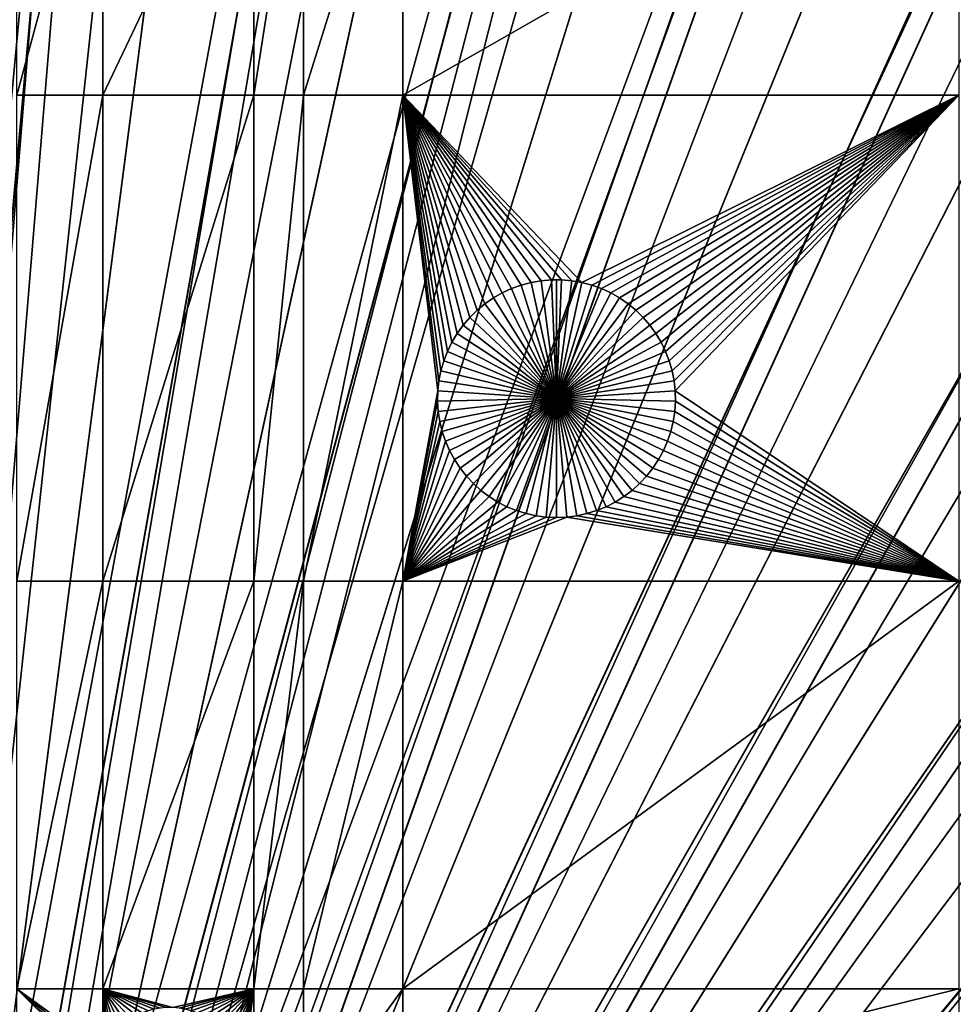
# Model space of a CAD drawing. Extents: x -200 to 200, y -200 to 200.
# Drawn here: x 5 to 31, y 38 to 66 of the extents above; entities that cross this region are included whole.
import ezdxf

# ---------------------------------------------------------------- set-up
doc = ezdxf.new("R2010")
doc.units = 0
doc.header["$MEASUREMENT"] = 0
for name, color, linetype in [('L1', 7, 'Continuous'), ('L2', 7, 'Continuous'), ('L4', 7, 'Continuous'), ('L5', 7, 'Continuous'), ('L6', 7, 'Continuous')]:
    doc.layers.add(name, color=color, linetype=linetype)

msp = doc.modelspace()

# ---------------------------------------------------------------- linework, layer by layer
at = {"layer": 'L1', "color": 7}
for points in [[(0, 0, 4.3), (5.700446, 132.3773, 4.3), (-5.700446, 132.3773, 4.3)], [(0, 0, 4.3), (17.05913, 131.3972, 4.3), (5.700446, 132.3773, 4.3)], [(28.29152, 129.4443, 4.3), (17.05913, 131.3972, 4.3), (0, 0, 4.3)], [(0, 0, 4.3), (39.31445, 126.5331, 4.3), (28.29152, 129.4443, 4.3)], [(0, 0, 4.3), (50.04631, 122.685, 4.3), (39.31445, 126.5331, 4.3)], [(60.40764, 117.9287, 4.3), (50.04631, 122.685, 4.3), (0, 0, 4.3)], [(0, 0, 4.3), (70.32173, 112.2992, 4.3), (60.40764, 117.9287, 4.3)], [(0, 0, 4.3), (79.71518, 105.8383, 4.3), (70.32173, 112.2992, 4.3)], [(88.51846, 98.59377, 4.3), (79.71518, 105.8383, 4.3), (0, 0, 4.3)], [(0, 0, 4.3), (96.66637, 90.61933, 4.3), (88.51846, 98.59377, 4.3)], [(0, 0, 4.3), (104.0986, 81.97396, 4.3), (96.66637, 90.61933, 4.3)], [(110.7601, 72.72169, 4.3), (104.0986, 81.97396, 4.3), (0, 0, 4.3)], [(0, 0, 4.3), (116.6016, 62.93102, 4.3), (110.7601, 72.72169, 4.3)], [(7.449678, 72.86981, 2), (7.449678, 63.96022, 2), (5.037855, 63.96022, 2)], [(7.449678, 72.86981, 2), (5.037855, 63.96022, 2), (5.037855, 72.86981, 2)], [(11.68241, 72.86981, 2), (11.68241, 63.96022, 2), (7.449678, 63.96022, 2)], [(11.68241, 72.86981, 2), (7.449678, 63.96022, 2), (7.449678, 72.86981, 2)], [(13.08016, 72.86981, 2), (11.68241, 63.96022, 2), (11.68241, 72.86981, 2)], [(13.08016, 72.86981, 2), (13.08016, 63.96022, 2), (11.68241, 63.96022, 2)], [(15.8702, 72.86981, 2), (15.8702, 63.96022, 2), (13.08016, 63.96022, 2)], [(13.08016, 72.86981, 2), (15.8702, 72.86981, 2), (13.08016, 63.96022, 2)], [(31.47004, 63.96022, 2), (15.8702, 63.96022, 2), (31.47004, 72.86981, 2)], [(31.47004, 72.86981, 2), (15.8702, 63.96022, 2), (15.8702, 72.86981, 2)], [(7.449678, 63.96022, 2), (7.449678, 50.31924, 2), (5.037855, 50.31924, 2)], [(7.449678, 63.96022, 2), (5.037855, 50.31924, 2), (5.037855, 63.96022, 2)], [(11.68241, 63.96022, 2), (7.449678, 50.31924, 2), (7.449678, 63.96022, 2)], [(11.68241, 63.96022, 2), (11.68241, 50.31924, 2), (7.449678, 50.31924, 2)], [(13.08016, 63.96022, 2), (13.08016, 50.31924, 2), (11.68241, 50.31924, 2)], [(11.68241, 63.96022, 2), (13.08016, 63.96022, 2), (11.68241, 50.31924, 2)], [(13.08016, 63.96022, 2), (15.8702, 63.96022, 2), (13.08016, 50.31924, 2)], [(15.8702, 63.96022, 2), (15.8702, 50.31924, 2), (13.08016, 50.31924, 2)], [(15.8702, 63.96022, 2), (20.03569, 58.77434, 2), (19.74974, 58.74967, 2)], [(19.74974, 58.74967, 2), (19.46698, 58.70051, 2), (15.8702, 63.96022, 2)], [(15.8702, 63.96022, 2), (19.46698, 58.70051, 2), (19.18948, 58.62722, 2)], [(15.8702, 63.96022, 2), (19.18948, 58.62722, 2), (18.91932, 58.53035, 2)], [(17.5586, 57.50548, 2), (17.39091, 57.27256, 2), (15.8702, 63.96022, 2)], [(15.8702, 63.96022, 2), (17.39091, 57.27256, 2), (17.24385, 57.0261, 2)], [(15.8702, 63.96022, 2), (17.24385, 57.0261, 2), (17.11853, 56.76789, 2)], [(18.91932, 58.53035, 2), (18.65848, 58.41061, 2), (15.8702, 63.96022, 2)], [(15.8702, 63.96022, 2), (18.65848, 58.41061, 2), (18.40891, 58.26889, 2)], [(15.8702, 63.96022, 2), (18.40891, 58.26889, 2), (18.17243, 58.10624, 2)], [(18.17243, 58.10624, 2), (17.95082, 57.92387, 2), (15.8702, 63.96022, 2)], [(15.8702, 63.96022, 2), (17.95082, 57.92387, 2), (17.7457, 57.72312, 2)], [(15.8702, 63.96022, 2), (17.7457, 57.72312, 2), (17.5586, 57.50548, 2)], [(17.11853, 56.76789, 2), (17.01587, 56.49988, 2), (15.8702, 63.96022, 2)], [(15.8702, 63.96022, 2), (17.01587, 56.49988, 2), (16.93663, 56.22403, 2)], [(15.8702, 63.96022, 2), (16.93663, 56.22403, 2), (16.88139, 55.94238, 2)], [(20.8914, 58.70051, 2), (20.60864, 58.74967, 2), (15.8702, 63.96022, 2)], [(15.8702, 63.96022, 2), (20.60864, 58.74967, 2), (20.32269, 58.77434, 2)], [(15.8702, 63.96022, 2), (20.32269, 58.77434, 2), (20.03569, 58.77434, 2)], [(16.88139, 55.94238, 2), (16.85057, 55.65704, 2), (15.8702, 63.96022, 2)], [(15.8702, 63.96022, 2), (16.85057, 55.65704, 2), (15.8702, 50.31924, 2)], [(31.47004, 63.96022, 2), (20.8914, 58.70051, 2), (15.8702, 63.96022, 2)], [(21.16889, 58.62722, 2), (20.8914, 58.70051, 2), (31.47004, 63.96022, 2)], [(31.47004, 63.96022, 2), (21.43906, 58.53035, 2), (21.16889, 58.62722, 2)], [(31.47004, 63.96022, 2), (21.69989, 58.41061, 2), (21.43906, 58.53035, 2)], [(21.94947, 58.26889, 2), (21.69989, 58.41061, 2), (31.47004, 63.96022, 2)], [(31.47004, 63.96022, 2), (22.18594, 58.10624, 2), (21.94947, 58.26889, 2)], [(31.47004, 63.96022, 2), (22.40756, 57.92387, 2), (22.18594, 58.10624, 2)], [(22.61267, 57.72312, 2), (22.40756, 57.92387, 2), (31.47004, 63.96022, 2)], [(31.47004, 63.96022, 2), (22.79977, 57.50548, 2), (22.61267, 57.72312, 2)], [(31.47004, 63.96022, 2), (22.96747, 57.27256, 2), (22.79977, 57.50548, 2)], [(23.11452, 57.0261, 2), (22.96747, 57.27256, 2), (31.47004, 63.96022, 2)], [(31.47004, 63.96022, 2), (23.23985, 56.76789, 2), (23.11452, 57.0261, 2)], [(31.47004, 63.96022, 2), (23.34251, 56.49988, 2), (23.23985, 56.76789, 2)], [(23.42175, 56.22403, 2), (23.34251, 56.49988, 2), (31.47004, 63.96022, 2)], [(31.47004, 63.96022, 2), (23.47698, 55.94238, 2), (23.42175, 56.22403, 2)], [(23.5078, 55.65704, 2), (23.47698, 55.94238, 2), (31.47004, 63.96022, 2)], [(23.5078, 55.65704, 2), (31.47004, 63.96022, 2), (31.47004, 50.31924, 2)], [(0, 0, 4.3), (121.5798, 52.67442, 4.3), (116.6016, 62.93102, 4.3)], [(19.18948, 58.62722, 2), (19.18948, 58.62722, -3), (18.91932, 58.53035, -3)], [(19.18948, 58.62722, 2), (18.91932, 58.53035, -3), (18.91932, 58.53035, 2)], [(20.17919, 55.44186, -3), (18.91932, 58.53035, -3), (19.18948, 58.62722, -3)], [(19.46698, 58.70051, 2), (19.46698, 58.70051, -3), (19.18948, 58.62722, -3)], [(19.46698, 58.70051, 2), (19.18948, 58.62722, -3), (19.18948, 58.62722, 2)], [(19.18948, 58.62722, -3), (19.46698, 58.70051, -3), (20.17919, 55.44186, -3)], [(19.74974, 58.74967, 2), (19.74974, 58.74967, -3), (19.46698, 58.70051, -3)], [(19.74974, 58.74967, 2), (19.46698, 58.70051, -3), (19.46698, 58.70051, 2)], [(20.17919, 55.44186, -3), (19.46698, 58.70051, -3), (19.74974, 58.74967, -3)], [(20.03569, 58.77434, 2), (20.03569, 58.77434, -3), (19.74974, 58.74967, -3)], [(20.03569, 58.77434, 2), (19.74974, 58.74967, -3), (19.74974, 58.74967, 2)], [(20.17919, 55.44186, -3), (19.74974, 58.74967, -3), (20.03569, 58.77434, -3)], [(20.17919, 58.77743, -3), (20.03569, 58.77434, -3), (20.03569, 58.77434, 2)], [(20.32269, 58.77434, 2), (20.17919, 58.77743, -3), (20.03569, 58.77434, 2)], [(20.17919, 58.77743, -3), (20.17919, 55.44186, -3), (20.03569, 58.77434, -3)], [(20.32269, 58.77434, 2), (20.32269, 58.77434, -3), (20.17919, 58.77743, -3)], [(20.17919, 58.77743, -3), (20.32269, 58.77434, -3), (20.17919, 55.44186, -3)], [(20.32269, 58.77434, -3), (20.60864, 58.74967, -3), (20.17919, 55.44186, -3)], [(20.17919, 55.44186, -3), (20.60864, 58.74967, -3), (20.8914, 58.70051, -3)], [(20.17919, 55.44186, -3), (20.8914, 58.70051, -3), (21.16889, 58.62722, -3)], [(21.16889, 58.62722, -3), (21.43906, 58.53035, -3), (20.17919, 55.44186, -3)], [(20.60864, 58.74967, 2), (20.60864, 58.74967, -3), (20.32269, 58.77434, -3)], [(20.60864, 58.74967, 2), (20.32269, 58.77434, -3), (20.32269, 58.77434, 2)], [(20.8914, 58.70051, 2), (20.8914, 58.70051, -3), (20.60864, 58.74967, -3)], [(20.8914, 58.70051, 2), (20.60864, 58.74967, -3), (20.60864, 58.74967, 2)], [(21.16889, 58.62722, 2), (21.16889, 58.62722, -3), (20.8914, 58.70051, -3)], [(21.16889, 58.62722, 2), (20.8914, 58.70051, -3), (20.8914, 58.70051, 2)], [(21.43906, 58.53035, 2), (21.43906, 58.53035, -3), (21.16889, 58.62722, -3)], [(21.43906, 58.53035, 2), (21.16889, 58.62722, -3), (21.16889, 58.62722, 2)], [(18.65848, 58.41061, 2), (18.65848, 58.41061, -3), (18.40891, 58.26889, -3)], [(18.65848, 58.41061, 2), (18.40891, 58.26889, -3), (18.40891, 58.26889, 2)], [(18.40891, 58.26889, -3), (18.65848, 58.41061, -3), (20.17919, 55.44186, -3)], [(18.91932, 58.53035, 2), (18.91932, 58.53035, -3), (18.65848, 58.41061, -3)], [(18.91932, 58.53035, 2), (18.65848, 58.41061, -3), (18.65848, 58.41061, 2)], [(20.17919, 55.44186, -3), (18.65848, 58.41061, -3), (18.91932, 58.53035, -3)], [(20.17919, 55.44186, -3), (21.43906, 58.53035, -3), (21.69989, 58.41061, -3)], [(20.17919, 55.44186, -3), (21.69989, 58.41061, -3), (21.94947, 58.26889, -3)], [(21.69989, 58.41061, 2), (21.69989, 58.41061, -3), (21.43906, 58.53035, -3)], [(21.69989, 58.41061, 2), (21.43906, 58.53035, -3), (21.43906, 58.53035, 2)], [(21.94947, 58.26889, 2), (21.94947, 58.26889, -3), (21.69989, 58.41061, -3)], [(21.94947, 58.26889, 2), (21.69989, 58.41061, -3), (21.69989, 58.41061, 2)], [(18.17243, 58.10624, 2), (18.17243, 58.10624, -3), (17.95082, 57.92387, -3)], [(18.17243, 58.10624, 2), (17.95082, 57.92387, -3), (17.95082, 57.92387, 2)], [(20.17919, 55.44186, -3), (17.95082, 57.92387, -3), (18.17243, 58.10624, -3)], [(18.40891, 58.26889, 2), (18.40891, 58.26889, -3), (18.17243, 58.10624, -3)], [(18.40891, 58.26889, 2), (18.17243, 58.10624, -3), (18.17243, 58.10624, 2)], [(20.17919, 55.44186, -3), (18.17243, 58.10624, -3), (18.40891, 58.26889, -3)], [(21.94947, 58.26889, -3), (22.18594, 58.10624, -3), (20.17919, 55.44186, -3)], [(20.17919, 55.44186, -3), (22.18594, 58.10624, -3), (22.40756, 57.92387, -3)], [(22.18594, 58.10624, 2), (22.18594, 58.10624, -3), (21.94947, 58.26889, -3)], [(22.18594, 58.10624, 2), (21.94947, 58.26889, -3), (21.94947, 58.26889, 2)], [(22.40756, 57.92387, 2), (22.40756, 57.92387, -3), (22.18594, 58.10624, -3)], [(22.40756, 57.92387, 2), (22.18594, 58.10624, -3), (22.18594, 58.10624, 2)], [(17.95082, 57.92387, 2), (17.95082, 57.92387, -3), (17.7457, 57.72312, -3)], [(17.95082, 57.92387, 2), (17.7457, 57.72312, -3), (17.7457, 57.72312, 2)], [(17.7457, 57.72312, -3), (17.95082, 57.92387, -3), (20.17919, 55.44186, -3)], [(20.17919, 55.44186, -3), (22.40756, 57.92387, -3), (22.61267, 57.72312, -3)], [(22.61267, 57.72312, 2), (22.61267, 57.72312, -3), (22.40756, 57.92387, -3)], [(22.61267, 57.72312, 2), (22.40756, 57.92387, -3), (22.40756, 57.92387, 2)], [(17.5586, 57.50548, 2), (17.5586, 57.50548, -3), (17.39091, 57.27256, -3)], [(17.5586, 57.50548, 2), (17.39091, 57.27256, -3), (17.39091, 57.27256, 2)], [(20.17919, 55.44186, -3), (17.39091, 57.27256, -3), (17.5586, 57.50548, -3)], [(17.7457, 57.72312, 2), (17.7457, 57.72312, -3), (17.5586, 57.50548, -3)], [(17.7457, 57.72312, 2), (17.5586, 57.50548, -3), (17.5586, 57.50548, 2)], [(20.17919, 55.44186, -3), (17.5586, 57.50548, -3), (17.7457, 57.72312, -3)], [(22.61267, 57.72312, -3), (22.79977, 57.50548, -3), (20.17919, 55.44186, -3)], [(20.17919, 55.44186, -3), (22.79977, 57.50548, -3), (22.96747, 57.27256, -3)], [(22.79977, 57.50548, 2), (22.79977, 57.50548, -3), (22.61267, 57.72312, -3)], [(22.79977, 57.50548, 2), (22.61267, 57.72312, -3), (22.61267, 57.72312, 2)], [(22.96747, 57.27256, 2), (22.96747, 57.27256, -3), (22.79977, 57.50548, -3)], [(22.96747, 57.27256, 2), (22.79977, 57.50548, -3), (22.79977, 57.50548, 2)], [(17.39091, 57.27256, 2), (17.39091, 57.27256, -3), (17.24385, 57.0261, -3)], [(17.39091, 57.27256, 2), (17.24385, 57.0261, -3), (17.24385, 57.0261, 2)], [(17.24385, 57.0261, -3), (17.39091, 57.27256, -3), (20.17919, 55.44186, -3)], [(20.17919, 55.44186, -3), (22.96747, 57.27256, -3), (23.11452, 57.0261, -3)], [(23.11452, 57.0261, 2), (23.11452, 57.0261, -3), (22.96747, 57.27256, -3)], [(23.11452, 57.0261, 2), (22.96747, 57.27256, -3), (22.96747, 57.27256, 2)], [(17.24385, 57.0261, 2), (17.24385, 57.0261, -3), (17.11853, 56.76789, -3)], [(17.24385, 57.0261, 2), (17.11853, 56.76789, -3), (17.11853, 56.76789, 2)], [(20.17919, 55.44186, -3), (17.11853, 56.76789, -3), (17.24385, 57.0261, -3)], [(23.11452, 57.0261, -3), (23.23985, 56.76789, -3), (20.17919, 55.44186, -3)], [(23.23985, 56.76789, 2), (23.23985, 56.76789, -3), (23.11452, 57.0261, -3)], [(23.23985, 56.76789, 2), (23.11452, 57.0261, -3), (23.11452, 57.0261, 2)], [(17.11853, 56.76789, 2), (17.11853, 56.76789, -3), (17.01587, 56.49988, -3)], [(17.11853, 56.76789, 2), (17.01587, 56.49988, -3), (17.01587, 56.49988, 2)], [(20.17919, 55.44186, -3), (17.01587, 56.49988, -3), (17.11853, 56.76789, -3)], [(20.17919, 55.44186, -3), (23.23985, 56.76789, -3), (23.34251, 56.49988, -3)], [(23.34251, 56.49988, 2), (23.34251, 56.49988, -3), (23.23985, 56.76789, -3)], [(23.34251, 56.49988, 2), (23.23985, 56.76789, -3), (23.23985, 56.76789, 2)], [(17.01587, 56.49988, 2), (17.01587, 56.49988, -3), (16.93663, 56.22403, -3)], [(17.01587, 56.49988, 2), (16.93663, 56.22403, -3), (16.93663, 56.22403, 2)], [(16.93663, 56.22403, -3), (17.01587, 56.49988, -3), (20.17919, 55.44186, -3)], [(20.17919, 55.44186, -3), (23.34251, 56.49988, -3), (23.42175, 56.22403, -3)], [(23.42175, 56.22403, 2), (23.42175, 56.22403, -3), (23.34251, 56.49988, -3)], [(23.42175, 56.22403, 2), (23.34251, 56.49988, -3), (23.34251, 56.49988, 2)], [(16.93663, 56.22403, 2), (16.93663, 56.22403, -3), (16.88139, 55.94238, -3)], [(16.93663, 56.22403, 2), (16.88139, 55.94238, -3), (16.88139, 55.94238, 2)], [(20.17919, 55.44186, -3), (16.88139, 55.94238, -3), (16.93663, 56.22403, -3)], [(23.42175, 56.22403, -3), (23.47698, 55.94238, -3), (20.17919, 55.44186, -3)], [(23.47698, 55.94238, 2), (23.47698, 55.94238, -3), (23.42175, 56.22403, -3)], [(23.47698, 55.94238, 2), (23.42175, 56.22403, -3), (23.42175, 56.22403, 2)], [(16.88139, 55.94238, 2), (16.88139, 55.94238, -3), (16.85057, 55.65704, -3)], [(16.88139, 55.94238, 2), (16.85057, 55.65704, -3), (16.85057, 55.65704, 2)], [(20.17919, 55.44186, -3), (16.85057, 55.65704, -3), (16.88139, 55.94238, -3)], [(20.17919, 55.44186, -3), (23.47698, 55.94238, -3), (23.5078, 55.65704, -3)], [(23.5078, 55.65704, 2), (23.5078, 55.65704, -3), (23.47698, 55.94238, -3)], [(23.5078, 55.65704, 2), (23.47698, 55.94238, -3), (23.47698, 55.94238, 2)], [(16.85057, 55.65704, 2), (16.8444, 55.3701, 2), (15.8702, 50.31924, 2)], [(16.85057, 55.65704, 2), (16.85057, 55.65704, -3), (16.8444, 55.3701, -3)], [(16.85057, 55.65704, 2), (16.8444, 55.3701, -3), (16.8444, 55.3701, 2)], [(16.8444, 55.3701, -3), (16.85057, 55.65704, -3), (20.17919, 55.44186, -3)], [(20.17919, 55.44186, -3), (23.5078, 55.65704, -3), (23.51398, 55.3701, -3)], [(31.47004, 50.31924, 2), (23.51398, 55.3701, 2), (23.5078, 55.65704, 2)], [(23.51398, 55.3701, 2), (23.51398, 55.3701, -3), (23.5078, 55.65704, -3)], [(23.51398, 55.3701, 2), (23.5078, 55.65704, -3), (23.5078, 55.65704, 2)], [(15.8702, 50.31924, 2), (16.8444, 55.3701, 2), (16.86291, 55.08369, 2)], [(20.17919, 55.44186, -3), (16.86291, 55.08369, -3), (16.8444, 55.3701, -3)], [(16.8444, 55.3701, 2), (16.8444, 55.3701, -3), (16.86291, 55.08369, -3)], [(16.8444, 55.3701, 2), (16.86291, 55.08369, -3), (16.86291, 55.08369, 2)], [(20.17919, 55.44186, -3), (16.90598, 54.79993, -3), (16.86291, 55.08369, -3)], [(16.97328, 54.52093, -3), (16.90598, 54.79993, -3), (20.17919, 55.44186, -3)], [(20.17919, 55.44186, -3), (17.06432, 54.24874, -3), (16.97328, 54.52093, -3)], [(20.17919, 55.44186, -3), (17.17841, 53.98539, -3), (17.06432, 54.24874, -3)], [(17.31473, 53.73282, -3), (17.17841, 53.98539, -3), (20.17919, 55.44186, -3)], [(20.17919, 55.44186, -3), (17.47225, 53.4929, -3), (17.31473, 53.73282, -3)], [(20.17919, 55.44186, -3), (17.64981, 53.26742, -3), (17.47225, 53.4929, -3)], [(17.8461, 53.05803, -3), (17.64981, 53.26742, -3), (20.17919, 55.44186, -3)], [(20.17919, 55.44186, -3), (18.05966, 52.86629, -3), (17.8461, 53.05803, -3)], [(20.17919, 55.44186, -3), (18.28892, 52.69362, -3), (18.05966, 52.86629, -3)], [(18.53217, 52.54129, -3), (18.28892, 52.69362, -3), (20.17919, 55.44186, -3)], [(20.17919, 55.44186, -3), (18.78761, 52.41045, -3), (18.53217, 52.54129, -3)], [(20.17919, 55.44186, -3), (19.05336, 52.30204, -3), (18.78761, 52.41045, -3)], [(19.32744, 52.21688, -3), (19.05336, 52.30204, -3), (20.17919, 55.44186, -3)], [(20.17919, 55.44186, -3), (19.60783, 52.1556, -3), (19.32744, 52.21688, -3)], [(20.17919, 55.44186, -3), (19.89245, 52.11865, -3), (19.60783, 52.1556, -3)], [(20.17919, 52.1063, -3), (19.89245, 52.11865, -3), (20.17919, 55.44186, -3)], [(21.03094, 52.21688, -3), (20.75055, 52.1556, -3), (20.17919, 55.44186, -3)], [(20.17919, 55.44186, -3), (20.75055, 52.1556, -3), (20.46593, 52.11865, -3)], [(20.17919, 55.44186, -3), (20.46593, 52.11865, -3), (20.17919, 52.1063, -3)], [(21.82621, 52.54129, -3), (21.57076, 52.41045, -3), (20.17919, 55.44186, -3)], [(20.17919, 55.44186, -3), (21.57076, 52.41045, -3), (21.30502, 52.30204, -3)], [(20.17919, 55.44186, -3), (21.30502, 52.30204, -3), (21.03094, 52.21688, -3)], [(22.51228, 53.05803, -3), (22.29871, 52.86629, -3), (20.17919, 55.44186, -3)], [(20.17919, 55.44186, -3), (22.29871, 52.86629, -3), (22.06946, 52.69362, -3)], [(20.17919, 55.44186, -3), (22.06946, 52.69362, -3), (21.82621, 52.54129, -3)], [(23.04365, 53.73282, -3), (22.88613, 53.4929, -3), (20.17919, 55.44186, -3)], [(20.17919, 55.44186, -3), (22.88613, 53.4929, -3), (22.70856, 53.26742, -3)], [(20.17919, 55.44186, -3), (22.70856, 53.26742, -3), (22.51228, 53.05803, -3)], [(23.3851, 54.52093, -3), (23.29406, 54.24874, -3), (20.17919, 55.44186, -3)], [(20.17919, 55.44186, -3), (23.29406, 54.24874, -3), (23.17996, 53.98539, -3)], [(20.17919, 55.44186, -3), (23.17996, 53.98539, -3), (23.04365, 53.73282, -3)], [(23.51398, 55.3701, -3), (23.49547, 55.08369, -3), (20.17919, 55.44186, -3)], [(20.17919, 55.44186, -3), (23.49547, 55.08369, -3), (23.4524, 54.79993, -3)], [(20.17919, 55.44186, -3), (23.4524, 54.79993, -3), (23.3851, 54.52093, -3)], [(31.47004, 50.31924, 2), (23.49547, 55.08369, 2), (23.51398, 55.3701, 2)], [(23.49547, 55.08369, 2), (23.49547, 55.08369, -3), (23.51398, 55.3701, -3)], [(23.49547, 55.08369, 2), (23.51398, 55.3701, -3), (23.51398, 55.3701, 2)], [(16.86291, 55.08369, 2), (16.90598, 54.79993, 2), (15.8702, 50.31924, 2)], [(16.86291, 55.08369, 2), (16.86291, 55.08369, -3), (16.90598, 54.79993, -3)], [(16.86291, 55.08369, 2), (16.90598, 54.79993, -3), (16.90598, 54.79993, 2)], [(23.4524, 54.79993, 2), (23.49547, 55.08369, 2), (31.47004, 50.31924, 2)], [(23.4524, 54.79993, 2), (23.4524, 54.79993, -3), (23.49547, 55.08369, -3)], [(23.4524, 54.79993, 2), (23.49547, 55.08369, -3), (23.49547, 55.08369, 2)], [(15.8702, 50.31924, 2), (16.90598, 54.79993, 2), (16.97328, 54.52093, 2)], [(16.90598, 54.79993, 2), (16.90598, 54.79993, -3), (16.97328, 54.52093, -3)], [(16.90598, 54.79993, 2), (16.97328, 54.52093, -3), (16.97328, 54.52093, 2)], [(31.47004, 50.31924, 2), (23.3851, 54.52093, 2), (23.4524, 54.79993, 2)], [(23.3851, 54.52093, 2), (23.3851, 54.52093, -3), (23.4524, 54.79993, -3)], [(23.3851, 54.52093, 2), (23.4524, 54.79993, -3), (23.4524, 54.79993, 2)], [(15.8702, 50.31924, 2), (16.97328, 54.52093, 2), (17.06432, 54.24874, 2)], [(16.97328, 54.52093, 2), (16.97328, 54.52093, -3), (17.06432, 54.24874, -3)], [(16.97328, 54.52093, 2), (17.06432, 54.24874, -3), (17.06432, 54.24874, 2)], [(31.47004, 50.31924, 2), (23.29406, 54.24874, 2), (23.3851, 54.52093, 2)], [(23.29406, 54.24874, 2), (23.29406, 54.24874, -3), (23.3851, 54.52093, -3)], [(23.29406, 54.24874, 2), (23.3851, 54.52093, -3), (23.3851, 54.52093, 2)], [(17.06432, 54.24874, 2), (17.17841, 53.98539, 2), (15.8702, 50.31924, 2)], [(17.06432, 54.24874, 2), (17.06432, 54.24874, -3), (17.17841, 53.98539, -3)], [(17.06432, 54.24874, 2), (17.17841, 53.98539, -3), (17.17841, 53.98539, 2)], [(23.17996, 53.98539, 2), (23.29406, 54.24874, 2), (31.47004, 50.31924, 2)], [(23.17996, 53.98539, 2), (23.17996, 53.98539, -3), (23.29406, 54.24874, -3)], [(23.17996, 53.98539, 2), (23.29406, 54.24874, -3), (23.29406, 54.24874, 2)], [(15.8702, 50.31924, 2), (17.17841, 53.98539, 2), (17.31473, 53.73282, 2)], [(17.17841, 53.98539, 2), (17.17841, 53.98539, -3), (17.31473, 53.73282, -3)], [(17.17841, 53.98539, 2), (17.31473, 53.73282, -3), (17.31473, 53.73282, 2)], [(31.47004, 50.31924, 2), (23.04365, 53.73282, 2), (23.17996, 53.98539, 2)], [(23.04365, 53.73282, 2), (23.04365, 53.73282, -3), (23.17996, 53.98539, -3)], [(23.04365, 53.73282, 2), (23.17996, 53.98539, -3), (23.17996, 53.98539, 2)], [(15.8702, 50.31924, 2), (17.31473, 53.73282, 2), (17.47225, 53.4929, 2)], [(17.31473, 53.73282, 2), (17.31473, 53.73282, -3), (17.47225, 53.4929, -3)], [(17.31473, 53.73282, 2), (17.47225, 53.4929, -3), (17.47225, 53.4929, 2)], [(31.47004, 50.31924, 2), (22.88613, 53.4929, 2), (23.04365, 53.73282, 2)], [(22.88613, 53.4929, 2), (22.88613, 53.4929, -3), (23.04365, 53.73282, -3)], [(22.88613, 53.4929, 2), (23.04365, 53.73282, -3), (23.04365, 53.73282, 2)], [(17.47225, 53.4929, 2), (17.64981, 53.26742, 2), (15.8702, 50.31924, 2)], [(17.47225, 53.4929, 2), (17.47225, 53.4929, -3), (17.64981, 53.26742, -3)], [(17.47225, 53.4929, 2), (17.64981, 53.26742, -3), (17.64981, 53.26742, 2)], [(22.70856, 53.26742, 2), (22.88613, 53.4929, 2), (31.47004, 50.31924, 2)], [(22.70856, 53.26742, 2), (22.70856, 53.26742, -3), (22.88613, 53.4929, -3)], [(22.70856, 53.26742, 2), (22.88613, 53.4929, -3), (22.88613, 53.4929, 2)], [(17.64981, 53.26742, 2), (17.8461, 53.05803, 2), (15.8702, 50.31924, 2)], [(15.8702, 50.31924, 2), (17.8461, 53.05803, 2), (18.05966, 52.86629, 2)], [(17.64981, 53.26742, 2), (17.64981, 53.26742, -3), (17.8461, 53.05803, -3)], [(17.64981, 53.26742, 2), (17.8461, 53.05803, -3), (17.8461, 53.05803, 2)], [(17.8461, 53.05803, 2), (17.8461, 53.05803, -3), (18.05966, 52.86629, -3)], [(17.8461, 53.05803, 2), (18.05966, 52.86629, -3), (18.05966, 52.86629, 2)], [(31.47004, 50.31924, 2), (22.29871, 52.86629, 2), (22.51228, 53.05803, 2)], [(22.29871, 52.86629, 2), (22.29871, 52.86629, -3), (22.51228, 53.05803, -3)], [(22.29871, 52.86629, 2), (22.51228, 53.05803, -3), (22.51228, 53.05803, 2)], [(31.47004, 50.31924, 2), (22.51228, 53.05803, 2), (22.70856, 53.26742, 2)], [(22.51228, 53.05803, 2), (22.51228, 53.05803, -3), (22.70856, 53.26742, -3)], [(22.51228, 53.05803, 2), (22.70856, 53.26742, -3), (22.70856, 53.26742, 2)], [(15.8702, 50.31924, 2), (18.05966, 52.86629, 2), (18.28892, 52.69362, 2)], [(18.05966, 52.86629, 2), (18.05966, 52.86629, -3), (18.28892, 52.69362, -3)], [(18.05966, 52.86629, 2), (18.28892, 52.69362, -3), (18.28892, 52.69362, 2)], [(22.06946, 52.69362, 2), (22.29871, 52.86629, 2), (31.47004, 50.31924, 2)], [(22.06946, 52.69362, 2), (22.06946, 52.69362, -3), (22.29871, 52.86629, -3)], [(22.06946, 52.69362, 2), (22.29871, 52.86629, -3), (22.29871, 52.86629, 2)], [(125.6579, 42.02785, 4.3), (121.5798, 52.67442, 4.3), (0, 0, 4.3)], [(18.28892, 52.69362, 2), (18.53217, 52.54129, 2), (15.8702, 50.31924, 2)], [(15.8702, 50.31924, 2), (18.53217, 52.54129, 2), (18.78761, 52.41045, 2)], [(18.28892, 52.69362, 2), (18.28892, 52.69362, -3), (18.53217, 52.54129, -3)], [(18.28892, 52.69362, 2), (18.53217, 52.54129, -3), (18.53217, 52.54129, 2)], [(18.53217, 52.54129, 2), (18.53217, 52.54129, -3), (18.78761, 52.41045, -3)], [(18.53217, 52.54129, 2), (18.78761, 52.41045, -3), (18.78761, 52.41045, 2)], [(31.47004, 50.31924, 2), (21.57076, 52.41045, 2), (21.82621, 52.54129, 2)], [(21.57076, 52.41045, 2), (21.57076, 52.41045, -3), (21.82621, 52.54129, -3)], [(21.57076, 52.41045, 2), (21.82621, 52.54129, -3), (21.82621, 52.54129, 2)], [(31.47004, 50.31924, 2), (21.82621, 52.54129, 2), (22.06946, 52.69362, 2)], [(21.82621, 52.54129, 2), (21.82621, 52.54129, -3), (22.06946, 52.69362, -3)], [(21.82621, 52.54129, 2), (22.06946, 52.69362, -3), (22.06946, 52.69362, 2)], [(15.8702, 50.31924, 2), (18.78761, 52.41045, 2), (19.05336, 52.30204, 2)], [(19.05336, 52.30204, 2), (19.32744, 52.21688, 2), (15.8702, 50.31924, 2)], [(15.8702, 50.31924, 2), (19.32744, 52.21688, 2), (19.60783, 52.1556, 2)], [(18.78761, 52.41045, 2), (18.78761, 52.41045, -3), (19.05336, 52.30204, -3)], [(18.78761, 52.41045, 2), (19.05336, 52.30204, -3), (19.05336, 52.30204, 2)], [(19.05336, 52.30204, 2), (19.05336, 52.30204, -3), (19.32744, 52.21688, -3)], [(19.05336, 52.30204, 2), (19.32744, 52.21688, -3), (19.32744, 52.21688, 2)], [(19.32744, 52.21688, 2), (19.32744, 52.21688, -3), (19.60783, 52.1556, -3)], [(19.32744, 52.21688, 2), (19.60783, 52.1556, -3), (19.60783, 52.1556, 2)], [(31.47004, 50.31924, 2), (20.75055, 52.1556, 2), (21.03094, 52.21688, 2)], [(20.75055, 52.1556, 2), (20.75055, 52.1556, -3), (21.03094, 52.21688, -3)], [(20.75055, 52.1556, 2), (21.03094, 52.21688, -3), (21.03094, 52.21688, 2)], [(31.47004, 50.31924, 2), (21.03094, 52.21688, 2), (21.30502, 52.30204, 2)], [(21.03094, 52.21688, 2), (21.03094, 52.21688, -3), (21.30502, 52.30204, -3)], [(21.03094, 52.21688, 2), (21.30502, 52.30204, -3), (21.30502, 52.30204, 2)], [(21.30502, 52.30204, 2), (21.57076, 52.41045, 2), (31.47004, 50.31924, 2)], [(21.30502, 52.30204, 2), (21.30502, 52.30204, -3), (21.57076, 52.41045, -3)], [(21.30502, 52.30204, 2), (21.57076, 52.41045, -3), (21.57076, 52.41045, 2)], [(15.8702, 50.31924, 2), (19.60783, 52.1556, 2), (19.89245, 52.11865, 2)], [(19.89245, 52.11865, 2), (20.17919, 52.1063, 2), (15.8702, 50.31924, 2)], [(15.8702, 50.31924, 2), (20.17919, 52.1063, 2), (20.46593, 52.11865, 2)], [(15.8702, 50.31924, 2), (20.46593, 52.11865, 2), (31.47004, 50.31924, 2)], [(19.60783, 52.1556, 2), (19.60783, 52.1556, -3), (19.89245, 52.11865, -3)], [(19.60783, 52.1556, 2), (19.89245, 52.11865, -3), (19.89245, 52.11865, 2)], [(19.89245, 52.11865, 2), (19.89245, 52.11865, -3), (20.17919, 52.1063, -3)], [(19.89245, 52.11865, 2), (20.17919, 52.1063, -3), (20.17919, 52.1063, 2)], [(20.17919, 52.1063, 2), (20.17919, 52.1063, -3), (20.46593, 52.11865, -3)], [(20.17919, 52.1063, 2), (20.46593, 52.11865, -3), (20.46593, 52.11865, 2)], [(31.47004, 50.31924, 2), (20.46593, 52.11865, 2), (20.75055, 52.1556, 2)], [(20.46593, 52.11865, 2), (20.46593, 52.11865, -3), (20.75055, 52.1556, -3)], [(20.46593, 52.11865, 2), (20.75055, 52.1556, -3), (20.75055, 52.1556, 2)], [(5.037855, 38.88949, 2), (5.037855, 50.31924, 2), (7.449678, 50.31924, 2)], [(7.449678, 50.31924, 2), (7.449678, 38.88949, 2), (5.037855, 38.88949, 2)], [(11.68241, 50.31924, 2), (11.68241, 38.88949, 2), (7.449678, 38.88949, 2)], [(7.449678, 50.31924, 2), (11.68241, 50.31924, 2), (7.449678, 38.88949, 2)], [(11.68241, 50.31924, 2), (13.08016, 50.31924, 2), (11.68241, 38.88949, 2)], [(13.08016, 50.31924, 2), (13.08016, 38.88949, 2), (11.68241, 38.88949, 2)], [(15.8702, 38.88949, 2), (13.08016, 38.88949, 2), (15.8702, 50.31924, 2)], [(13.08016, 50.31924, 2), (15.8702, 50.31924, 2), (13.08016, 38.88949, 2)], [(15.8702, 38.88949, 2), (15.8702, 50.31924, 2), (31.47004, 50.31924, 2)], [(31.47004, 38.88949, 2), (15.8702, 38.88949, 2), (31.47004, 50.31924, 2)], [(0, 0, 4.3), (128.8057, 31.07011, 4.3), (125.6579, 42.02785, 4.3)], [(7.39107, 36.96899, 2), (7.342603, 36.80027, 2), (5.037855, 38.88949, 2)], [(5.037855, 38.88949, 2), (7.342603, 36.80027, 2), (7.308819, 36.628, 2)], [(5.037855, 38.88949, 2), (7.308819, 36.628, 2), (5.037855, 35.03298, 2)], [(5.037855, 38.88949, 2), (7.449678, 38.88949, 2), (7.453861, 37.13292, 2)], [(5.037855, 38.88949, 2), (7.453861, 37.13292, 2), (7.39107, 36.96899, 2)], [(7.530513, 37.29084, 2), (7.453861, 37.13292, 2), (7.449678, 38.88949, 2)], [(7.962919, 37.83995, 2), (7.837463, 37.71717, 2), (7.449678, 38.88949, 2)], [(7.837463, 37.71717, 2), (7.723026, 37.58405, 2), (7.449678, 38.88949, 2)], [(7.449678, 38.88949, 2), (7.723026, 37.58405, 2), (7.620456, 37.44159, 2)], [(7.449678, 38.88949, 2), (7.620456, 37.44159, 2), (7.530513, 37.29084, 2)], [(8.395752, 38.13766, 2), (8.243101, 38.05098, 2), (7.449678, 38.88949, 2)], [(7.449678, 38.88949, 2), (8.243101, 38.05098, 2), (8.098466, 37.9515, 2)], [(7.449678, 38.88949, 2), (8.098466, 37.9515, 2), (7.962919, 37.83995, 2)], [(9.238099, 38.36013, 2), (9.063205, 38.34504, 2), (7.449678, 38.88949, 2)], [(7.449678, 38.88949, 2), (9.063205, 38.34504, 2), (8.890255, 38.31497, 2)], [(8.890255, 38.31497, 2), (8.720532, 38.27015, 2), (7.449678, 38.88949, 2)], [(7.449678, 38.88949, 2), (8.720532, 38.27015, 2), (8.555289, 38.21089, 2)], [(7.449678, 38.88949, 2), (8.555289, 38.21089, 2), (8.395752, 38.13766, 2)], [(7.449678, 38.88949, 2), (11.68241, 38.88949, 2), (9.413643, 38.36013, 2)], [(7.449678, 38.88949, 2), (9.413643, 38.36013, 2), (9.238099, 38.36013, 2)], [(11.68241, 38.88949, 2), (9.588537, 38.34504, 2), (9.413643, 38.36013, 2)], [(11.68241, 38.88949, 2), (9.761486, 38.31497, 2), (9.588537, 38.34504, 2)], [(9.931209, 38.27015, 2), (9.761486, 38.31497, 2), (11.68241, 38.88949, 2)], [(11.68241, 38.88949, 2), (10.09645, 38.21089, 2), (9.931209, 38.27015, 2)], [(11.68241, 38.88949, 2), (10.25599, 38.13766, 2), (10.09645, 38.21089, 2)], [(10.40864, 38.05098, 2), (10.25599, 38.13766, 2), (11.68241, 38.88949, 2)], [(11.68241, 38.88949, 2), (10.55328, 37.9515, 2), (10.40864, 38.05098, 2)], [(11.68241, 38.88949, 2), (10.68882, 37.83995, 2), (10.55328, 37.9515, 2)], [(10.81428, 37.71717, 2), (10.68882, 37.83995, 2), (11.68241, 38.88949, 2)], [(11.68241, 38.88949, 2), (10.92872, 37.58405, 2), (10.81428, 37.71717, 2)], [(11.68241, 38.88949, 2), (11.03128, 37.44159, 2), (10.92872, 37.58405, 2)], [(11.68241, 38.88949, 2), (11.12123, 37.29084, 2), (11.03128, 37.44159, 2)], [(11.19788, 37.13292, 2), (11.12123, 37.29084, 2), (11.68241, 38.88949, 2)], [(11.68241, 38.88949, 2), (11.26067, 36.96899, 2), (11.19788, 37.13292, 2)], [(11.68241, 38.88949, 2), (11.30914, 36.80027, 2), (11.26067, 36.96899, 2)], [(11.34292, 36.628, 2), (11.30914, 36.80027, 2), (11.68241, 38.88949, 2)], [(11.68241, 38.88949, 2), (11.36177, 36.45347, 2), (11.34292, 36.628, 2)], [(11.68241, 38.88949, 2), (11.68241, 35.03298, 2), (11.36177, 36.45347, 2)], [(13.08016, 35.03298, 2), (11.68241, 35.03298, 2), (13.08016, 38.88949, 2)], [(11.68241, 38.88949, 2), (13.08016, 38.88949, 2), (11.68241, 35.03298, 2)], [(13.08016, 35.03298, 2), (13.08016, 38.88949, 2), (15.8702, 38.88949, 2)], [(15.8702, 35.03298, 2), (13.08016, 35.03298, 2), (15.8702, 38.88949, 2)], [(15.8702, 35.03298, 2), (15.8702, 38.88949, 2), (31.47004, 38.88949, 2)], [(31.47004, 35.03298, 2), (15.8702, 35.03298, 2), (31.47004, 38.88949, 2)]]:
    msp.add_3dface(points, dxfattribs=at)
at = {"layer": 'L2', "color": 250}
for points in [[(0, 150.1212, 15.4), (0, 11.67055, 15.4), (12.90513, 149.5654, 15.4)], [(12.90513, 149.5654, -0.1), (0.490453, 11.38944, -0.1), (0, 150.1212, -0.1)], [(12.90513, 149.5654, 15.4), (0, 11.67055, 15.4), (0.502093, 11.65975, 15.4)], [(12.90513, 149.5654, -0.1), (1.467729, 11.30512, -0.1), (0.490453, 11.38944, -0.1)], [(12.90513, 149.5654, 15.4), (0.502093, 11.65975, 15.4), (25.71472, 147.9024, 15.4)], [(25.71472, 147.9024, -0.1), (1.467729, 11.30512, -0.1), (12.90513, 149.5654, -0.1)], [(25.71472, 147.9024, 15.4), (0.502093, 11.65975, 15.4), (1.502563, 11.57342, 15.4)], [(25.71472, 147.9024, -0.1), (2.434138, 11.1371, -0.1), (1.467729, 11.30512, -0.1)], [(25.71472, 147.9024, 15.4), (1.502563, 11.57342, 15.4), (38.33393, 145.1443, 15.4)], [(38.33393, 145.1443, -0.1), (2.434138, 11.1371, -0.1), (25.71472, 147.9024, -0.1)], [(38.33393, 145.1443, 15.4), (1.502563, 11.57342, 15.4), (2.491907, 11.40141, 15.4)], [(38.33393, 145.1443, -0.1), (3.382526, 10.88662, -0.1), (2.434138, 11.1371, -0.1)], [(38.33393, 145.1443, 15.4), (2.491907, 11.40141, 15.4), (50.66932, 141.3116, 15.4)], [(4.305871, 10.55554, -0.1), (3.382526, 10.88662, -0.1), (38.33393, 145.1443, -0.1)], [(38.33393, 145.1443, -0.1), (50.66932, 141.3116, -0.1), (4.305871, 10.55554, -0.1)], [(50.66932, 141.3116, 15.4), (2.491907, 11.40141, 15.4), (3.462803, 11.14499, 15.4)], [(50.66932, 141.3116, 15.4), (3.462803, 11.14499, 15.4), (4.408061, 10.80605, 15.4)], [(4.305871, 10.55554, -0.1), (50.66932, 141.3116, -0.1), (62.62958, 136.4328, -0.1)], [(4.408061, 10.80605, 15.4), (62.62958, 136.4328, 15.4), (50.66932, 141.3116, 15.4)], [(4.305871, 10.55554, -0.1), (62.62958, 136.4328, -0.1), (5.197336, 10.14631, -0.1)], [(5.320684, 10.38711, 15.4), (62.62958, 136.4328, 15.4), (4.408061, 10.80605, 15.4)], [(5.197336, 10.14631, -0.1), (62.62958, 136.4328, -0.1), (74.12615, 130.5438, -0.1)], [(5.320684, 10.38711, 15.4), (74.12615, 130.5438, 15.4), (62.62958, 136.4328, 15.4)], [(5.197336, 10.14631, -0.1), (74.12615, 130.5438, -0.1), (6.050323, 9.661967, -0.1)], [(6.193914, 9.891272, 15.4), (74.12615, 130.5438, 15.4), (5.320684, 10.38711, 15.4)], [(6.050323, 9.661967, -0.1), (74.12615, 130.5438, -0.1), (85.07392, 123.6883, -0.1)], [(6.193914, 9.891272, 15.4), (85.07392, 123.6883, 15.4), (74.12615, 130.5438, 15.4)], [(6.050323, 9.661967, -0.1), (85.07392, 123.6883, -0.1), (6.858514, 9.106085, -0.1)], [(7.021286, 9.322197, 15.4), (85.07392, 123.6883, 15.4), (6.193914, 9.891272, 15.4)], [(6.858514, 9.106085, -0.1), (85.07392, 123.6883, -0.1), (95.39182, 115.917, -0.1)], [(7.021286, 9.322197, 15.4), (95.39182, 115.917, 15.4), (85.07392, 123.6883, 15.4)], [(6.858514, 9.106085, -0.1), (95.39182, 115.917, -0.1), (7.615928, 8.482785, -0.1)], [(105.0035, 107.2876, 15.4), (95.39182, 115.917, 15.4), (7.021286, 9.322197, 15.4)], [(7.615928, 8.482785, -0.1), (95.39182, 115.917, -0.1), (105.0035, 107.2876, -0.1)], [(7.796675, 8.684105, 15.4), (105.0035, 107.2876, 15.4), (7.021286, 9.322197, 15.4)], [(7.615928, 8.482785, -0.1), (105.0035, 107.2876, -0.1), (8.316956, 7.796681, -0.1)], [(8.51434, 7.981719, 15.4), (105.0035, 107.2876, 15.4), (7.796675, 8.684105, 15.4)], [(8.316956, 7.796681, -0.1), (105.0035, 107.2876, -0.1), (8.956408, 7.052854, -0.1)], [(8.51434, 7.981719, 15.4), (113.8377, 97.86382, 15.4), (105.0035, 107.2876, 15.4)], [(113.8377, 97.86382, -0.1), (8.956408, 7.052854, -0.1), (105.0035, 107.2876, -0.1)], [(9.168969, 7.220238, 15.4), (113.8377, 97.86382, 15.4), (8.51434, 7.981719, 15.4)], [(113.8377, 97.86382, -0.1), (9.529551, 6.25681, -0.1), (8.956408, 7.052854, -0.1)], [(9.168969, 7.220238, 15.4), (121.8292, 87.71551, 15.4), (113.8377, 97.86382, 15.4)], [(121.8292, 87.71551, -0.1), (9.529551, 6.25681, -0.1), (113.8377, 97.86382, -0.1)], [(9.755713, 6.405301, 15.4), (121.8292, 87.71551, 15.4), (9.168969, 7.220238, 15.4)], [(121.8292, 87.71551, -0.1), (10.03214, 5.414442, -0.1), (9.529551, 6.25681, -0.1)], [(9.755713, 6.405301, 15.4), (128.9186, 76.91778, 15.4), (121.8292, 87.71551, 15.4)], [(128.9186, 76.91778, -0.1), (10.03214, 5.414442, -0.1), (121.8292, 87.71551, -0.1)], [(135.0536, 65.55058, 15.4), (128.9186, 76.91778, 15.4), (9.755713, 6.405301, 15.4)], [(128.9186, 76.91778, -0.1), (10.46045, 4.531988, -0.1), (10.03214, 5.414442, -0.1)], [(135.0536, 65.55058, -0.1), (10.46045, 4.531988, -0.1), (128.9186, 76.91778, -0.1)], [(9.755713, 6.405301, 15.4), (10.27023, 5.542942, 15.4), (135.0536, 65.55058, 15.4)], [(135.0536, 65.55058, 15.4), (10.27023, 5.542942, 15.4), (10.70871, 4.639545, 15.4)], [(135.0536, 65.55058, -0.1), (10.81132, 3.615981, -0.1), (10.46045, 4.531988, -0.1)], [(135.0536, 65.55058, 15.4), (10.70871, 4.639545, 15.4), (140.1887, 53.69807, 15.4)], [(140.1887, 53.69807, -0.1), (10.81132, 3.615981, -0.1), (135.0536, 65.55058, -0.1)], [(140.1887, 53.69807, 15.4), (10.70871, 4.639545, 15.4), (11.0679, 3.701798, 15.4)], [(140.1887, 53.69807, -0.1), (11.08215, 2.673202, -0.1), (10.81132, 3.615981, -0.1)], [(140.1887, 53.69807, 15.4), (11.0679, 3.701798, 15.4), (144.2859, 41.44799, 15.4)], [(144.2859, 41.44799, -0.1), (11.08215, 2.673202, -0.1), (140.1887, 53.69807, -0.1)], [(144.2859, 41.44799, 15.4), (11.0679, 3.701798, 15.4), (147.3148, 28.89105, 15.4)], [(147.3148, 28.89105, -0.1), (11.08215, 2.673202, -0.1), (144.2859, 41.44799, -0.1)]]:
    msp.add_3dface(points, dxfattribs=at)
at = {"layer": 'L4', "color": 7}
for points in [[(-190, 193, 53.5), (-192.0259, -190.1626, 53.5), (190.1626, 192.0259, 53.5)], [(190.1626, 192.0259, 53.5), (-192.0259, -190.1626, 53.5), (-191.7949, -190.2527, 53.5)], [(-191.7949, -190.2527, 53.5), (-191.5722, -190.3616, 53.5), (190.1626, 192.0259, 53.5)], [(190.1626, 192.0259, 53.5), (-191.5722, -190.3616, 53.5), (-191.3592, -190.4885, 53.5)], [(190.1626, 192.0259, 53.5), (-191.3592, -190.4885, 53.5), (190.2527, 191.7949, 53.5)], [(190.2527, 191.7949, 53.5), (-191.3592, -190.4885, 53.5), (190.3616, 191.5722, 53.5)], [(-191.3592, -190.4885, 53.5), (190.4885, 191.3592, 53.5), (190.3616, 191.5722, 53.5)], [(-191.3592, -190.4885, 53.5), (190.6326, 191.1574, 53.5), (190.4885, 191.3592, 53.5)], [(190.7928, 190.9682, 53.5), (190.6326, 191.1574, 53.5), (-191.3592, -190.4885, 53.5)], [(-191.3592, -190.4885, 53.5), (190.9682, 190.7928, 53.5), (190.7928, 190.9682, 53.5)], [(-191.3592, -190.4885, 53.5), (191.1574, 190.6326, 53.5), (190.9682, 190.7928, 53.5)], [(191.3592, 190.4885, 53.5), (191.1574, 190.6326, 53.5), (-191.3592, -190.4885, 53.5)], [(191.5722, 190.3616, 53.5), (191.3592, 190.4885, 53.5), (-191.3592, -190.4885, 53.5)], [(-191.3592, -190.4885, 53.5), (191.7949, 190.2527, 53.5), (191.5722, 190.3616, 53.5)], [(-191.3592, -190.4885, 53.5), (192.0259, 190.1626, 53.5), (191.7949, 190.2527, 53.5)], [(-191.1574, -190.6326, 53.5), (192.0259, 190.1626, 53.5), (-191.3592, -190.4885, 53.5)], [(-190.9682, -190.7928, 53.5), (192.0259, 190.1626, 53.5), (-191.1574, -190.6326, 53.5)], [(192.0259, 190.1626, 53.5), (-190.9682, -190.7928, 53.5), (-190.7928, -190.9682, 53.5)], [(-190.7928, -190.9682, 53.5), (-190.6326, -191.1574, 53.5), (192.0259, 190.1626, 53.5)], [(192.0259, 190.1626, 53.5), (-190.6326, -191.1574, 53.5), (-190.4885, -191.3592, 53.5)], [(192.0259, 190.1626, 53.5), (-190.4885, -191.3592, 53.5), (193, -190, 53.5)], [(3.872897, 179.9583, 52), (19.32864, 178.9592, 52), (0, 0, 52)], [(0, 0, 52), (19.32864, 178.9592, 52), (34.64128, 176.6352, 52)], [(0, 0, 52), (34.64128, 176.6352, 52), (49.69746, 173.0034, 52)], [(49.69746, 173.0034, 52), (64.38568, 168.0907, 52), (0, 0, 52)], [(0, 0, 52), (64.38568, 168.0907, 52), (78.59723, 161.9336, 52)], [(0, 0, 52), (78.59723, 161.9336, 52), (92.22686, 154.5775, 52)], [(92.22686, 154.5775, 52), (105.1737, 146.077, 52), (0, 0, 52)], [(0, 0, 52), (105.1737, 146.077, 52), (117.3418, 136.495, 52)], [(0, 0, 52), (117.3418, 136.495, 52), (128.6412, 125.9025, 52)], [(128.6412, 125.9025, 52), (138.9882, 114.3778, 52), (0, 0, 52)], [(0, 0, 52), (138.9882, 114.3778, 52), (148.3061, 102.0063, 52)], [(0, 0, 52), (148.3061, 102.0063, 52), (156.5261, 88.8796, 52)], [(156.5261, 88.8796, 52), (163.5872, 75.09485, 52), (0, 0, 52)], [(0, 0, 52), (163.5872, 75.09485, 52), (169.4371, 60.75412, 52)], [(0, 0, 52), (169.4371, 60.75412, 52), (174.0326, 45.96359, 52)], [(174.0326, 45.96359, 52), (177.3396, 30.83277, 52), (0, 0, 52)]]:
    msp.add_3dface(points, dxfattribs=at)
at = {"layer": 'L5', "color": 7}
for points in [[(4.517335, 104.9028, 15.4), (13.51856, 104.1261, 15.4), (0, 0, 15.4)], [(0, 0, 20.9), (13.51856, 104.1261, 20.9), (4.517335, 104.9028, 20.9)], [(0, 0, 15.4), (13.51856, 104.1261, 15.4), (22.4197, 102.5785, 15.4)], [(22.4197, 102.5785, 20.9), (13.51856, 104.1261, 20.9), (0, 0, 20.9)], [(0, 0, 15.4), (22.4197, 102.5785, 15.4), (31.15485, 100.2715, 15.4)], [(0, 0, 20.9), (31.15485, 100.2715, 20.9), (22.4197, 102.5785, 20.9)], [(31.15485, 100.2715, 15.4), (39.65934, 97.2221, 15.4), (0, 0, 15.4)], [(0, 0, 20.9), (39.65934, 97.2221, 20.9), (31.15485, 100.2715, 20.9)], [(0, 0, 15.4), (39.65934, 97.2221, 15.4), (47.8702, 93.45289, 15.4)], [(47.8702, 93.45289, 20.9), (39.65934, 97.2221, 20.9), (0, 0, 20.9)], [(0, 0, 15.4), (47.8702, 93.45289, 15.4), (55.72665, 88.9918, 15.4)], [(0, 0, 20.9), (55.72665, 88.9918, 20.9), (47.8702, 93.45289, 20.9)], [(55.72665, 88.9918, 15.4), (63.17053, 83.87183, 15.4), (0, 0, 15.4)], [(0, 0, 20.9), (63.17053, 83.87183, 20.9), (55.72665, 88.9918, 20.9)], [(0, 0, 15.4), (63.17053, 83.87183, 15.4), (70.1467, 78.13092, 15.4)], [(70.1467, 78.13092, 20.9), (63.17053, 83.87183, 20.9), (0, 0, 20.9)], [(0, 0, 15.4), (70.1467, 78.13092, 15.4), (76.60355, 71.81154, 15.4)], [(0, 0, 20.9), (76.60355, 71.81154, 20.9), (70.1467, 78.13092, 20.9)], [(76.60355, 71.81154, 15.4), (82.49324, 64.96049, 15.4), (0, 0, 15.4)], [(0, 0, 20.9), (82.49324, 64.96049, 20.9), (76.60355, 71.81154, 20.9)], [(0, 0, 15.4), (82.49324, 64.96049, 15.4), (87.77218, 57.62851, 15.4)], [(87.77218, 57.62851, 20.9), (82.49324, 64.96049, 20.9), (0, 0, 20.9)], [(0, 0, 15.4), (87.77218, 57.62851, 15.4), (92.40128, 49.86986, 15.4)], [(0, 0, 20.9), (92.40128, 49.86986, 20.9), (87.77218, 57.62851, 20.9)], [(92.40128, 49.86986, 15.4), (96.34628, 41.742, 15.4), (0, 0, 15.4)], [(0, 0, 20.9), (96.34628, 41.742, 20.9), (92.40128, 49.86986, 20.9)], [(0, 0, 15.4), (96.34628, 41.742, 15.4), (99.57796, 33.30509, 15.4)], [(99.57796, 33.30509, 20.9), (96.34628, 41.742, 20.9), (0, 0, 20.9)]]:
    msp.add_3dface(points, dxfattribs=at)
at = {"layer": 'L6', "color": 7}
for points in [[(-0.373514, 86.49919, 20.9), (7.063756, 86.2111, 20.9), (0, 0, 20.9)], [(0, 0, 52), (7.063756, 86.2111, 52), (-0.373514, 86.49919, 52)], [(0, 0, 20.9), (7.063756, 86.2111, 20.9), (14.44873, 85.28472, 20.9)], [(14.44873, 85.28472, 52), (7.063756, 86.2111, 52), (0, 0, 52)], [(0, 0, 20.9), (14.44873, 85.28472, 20.9), (21.72672, 83.72693, 20.9)], [(0, 0, 52), (21.72672, 83.72693, 52), (14.44873, 85.28472, 52)], [(21.72672, 83.72693, 20.9), (28.84386, 81.54926, 20.9), (0, 0, 20.9)], [(0, 0, 52), (28.84386, 81.54926, 52), (21.72672, 83.72693, 52)], [(0, 0, 20.9), (28.84386, 81.54926, 20.9), (35.74745, 78.76782, 20.9)], [(35.74745, 78.76782, 52), (28.84386, 81.54926, 52), (0, 0, 52)], [(0, 0, 20.9), (35.74745, 78.76782, 20.9), (42.38638, 75.40321, 20.9)], [(0, 0, 52), (42.38638, 75.40321, 52), (35.74745, 78.76782, 52)], [(42.38638, 75.40321, 20.9), (48.7115, 71.48034, 20.9), (0, 0, 20.9)], [(0, 0, 52), (48.7115, 71.48034, 52), (42.38638, 75.40321, 52)], [(0, 0, 20.9), (48.7115, 71.48034, 20.9), (54.67597, 67.02826, 20.9)], [(54.67597, 67.02826, 52), (48.7115, 71.48034, 52), (0, 0, 52)], [(0, 0, 20.9), (54.67597, 67.02826, 20.9), (60.23564, 62.07993, 20.9)], [(0, 0, 52), (60.23564, 62.07993, 52), (54.67597, 67.02826, 52)], [(60.23564, 62.07993, 20.9), (65.34935, 56.67198, 20.9), (0, 0, 20.9)], [(0, 0, 52), (65.34935, 56.67198, 52), (60.23564, 62.07993, 52)], [(0, 0, 20.9), (65.34935, 56.67198, 20.9), (69.97923, 50.84444, 20.9)], [(69.97923, 50.84444, 52), (65.34935, 56.67198, 52), (0, 0, 52)], [(0, 0, 20.9), (69.97923, 50.84444, 20.9), (74.09101, 44.64047, 20.9)], [(0, 0, 52), (74.09101, 44.64047, 52), (69.97923, 50.84444, 52)], [(74.09101, 44.64047, 20.9), (77.65425, 38.106, 20.9), (0, 0, 20.9)], [(0, 0, 52), (77.65425, 38.106, 52), (74.09101, 44.64047, 52)]]:
    msp.add_3dface(points, dxfattribs=at)

doc.saveas('drawing.dxf')
